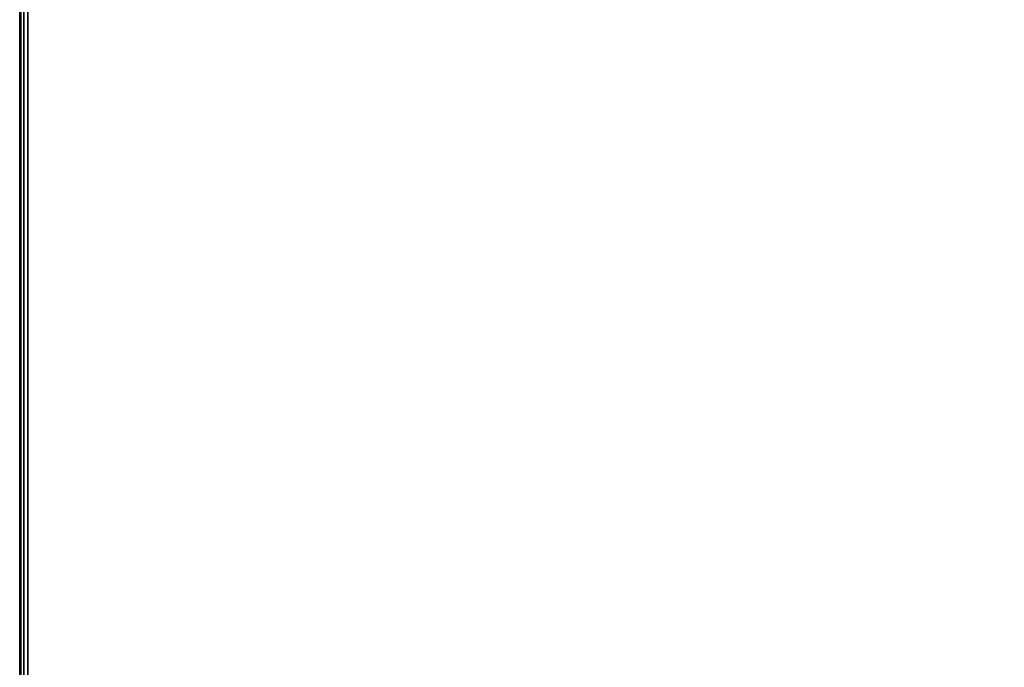
# Model space of a CAD drawing. Units: millimetres. Extents: x 10995 to 12892, y -3920 to -1927.
# Drawn here: x 11845 to 12087, y -3719 to -3560 of the extents above; entities that cross this region are included whole.
import ezdxf

# ---------------------------------------------------------------- set-up
doc = ezdxf.new("R2010")
doc.units = ezdxf.units.MM
doc.header["$LTSCALE"] = 200
for name, color, linetype in [('72_HWAP_INSERT', 7, 'Continuous'), ('72_HWAP_MY_D2_WKSF', 1, 'Continuous'), ('72_HWAP_MY_D3_WKSF_TOP', 7, 'Continuous'), ('72_HWAP_MY_D3_WKSF_TRIM', 7, 'Continuous')]:
    doc.layers.add(name, color=color, linetype=linetype)

# ---------------------------------------------------------------- blocks, each defined once
blk = doc.blocks.new('72HWAP_MY_D3_EDGE_LINEAR')
mesh = blk.add_polymesh((2, 8))
for k, corner in enumerate([(1, 0, -0.0264), (1, -0.001, -0.02613), (1, -0.00173, -0.0254), (1, -0.002, -0.0244), (1, -0.002, -0.002), (1, -0.00173, -0.001), (1, -0.001, -0.00027), (1, 0), (0, 0, -0.0264), (0, -0.001, -0.02613), (0, -0.00173, -0.0254), (0, -0.002, -0.0244), (0, -0.002, -0.002), (0, -0.00173, -0.001), (0, -0.001, -0.00027), (0, 0)]):
    mesh.set_mesh_vertex(divmod(k, 8), corner)
blk = doc.blocks.new('72HWAP_MY_D3_UTLS_7516_LEFT4')
for points, invisible_edges in [([(1.002, -0.002, 0.7036), (1.598, -0.002, 0.7036), (1.598, -0.748, 0.7036), (1.002, -0.1, 0.7036)], 4), ([(1.598, -0.748, 0.73), (1.598, -0.002, 0.73), (1.002, -0.002, 0.73), (1.002, -0.1, 0.73)], 8), ([(0.99556, -0.11556, 0.7036), (1.00033, -0.10842, 0.7036), (1.002, -0.1, 0.7036), (1.598, -0.748, 0.7036)], 12), ([(1.002, -0.1, 0.73), (1.00033, -0.10842, 0.73), (0.99556, -0.11556, 0.73), (1.598, -0.748, 0.73)], 12), ([(0.98842, -0.12033, 0.7036), (0.99556, -0.11556, 0.7036), (1.598, -0.748, 0.7036), (0.98, -0.122, 0.7036)], 6), ([(1.598, -0.748, 0.73), (0.99556, -0.11556, 0.73), (0.98842, -0.12033, 0.73), (0.98, -0.122, 0.73)], 9), ([(0.98, -0.122, 0.7036), (1.598, -0.748, 0.7036), (1.05, -0.748, 0.7036), (0.62, -0.122, 0.7036)], 5), ([(1.05, -0.748, 0.73), (1.598, -0.748, 0.73), (0.98, -0.122, 0.73), (0.62, -0.122, 0.73)], 10)]:
    blk.add_3dface(points, dxfattribs=dict(invisible_edges=invisible_edges))
blk = doc.blocks.new('72_HWAP_MY_D2_LINEAR')
at = {"layer": '72_HWAP_MY_D2_WKSF'}
blk.add_line((1, 0), (0, 0), dxfattribs=at)
blk = doc.blocks.new('72hwap_my27DD03A918B9F45A9AC5CCF5A00EAAA18')
at = {"xscale": -0.55}
blk.add_blockref('72_HWAP_MY_D2_LINEAR', (1.6, -0.75), dxfattribs=at)
blk = doc.blocks.new('XCAD038282CB70658A1A5A9588F20A6E9BCDD5')
at = {"color": 7}
blk.add_blockref('72hwap_my27DD03A918B9F45A9AC5CCF5A00EAAA18', (0, 0), dxfattribs=at)
at = {"layer": '72_HWAP_MY_D3_WKSF_TOP', "color": 0}
blk.add_blockref('72HWAP_MY_D3_UTLS_7516_LEFT4', (0, 0), dxfattribs=at)
at = {"layer": '72_HWAP_MY_D3_WKSF_TRIM', "color": 0, "extrusion": (-1.22465e-16, 0, -1), "xscale": 0.548}
blk.add_blockref('72HWAP_MY_D3_EDGE_LINEAR', (-1.598, -0.748, -0.7036), dxfattribs=at)

msp = doc.modelspace()

# ---------------------------------------------------------------- block references
at = {"layer": '72_HWAP_INSERT', "xscale": 1000.000000000931, "yscale": 1000.000000000931, "zscale": 1000.000000000909, "rotation": 270}
msp.add_blockref('XCAD038282CB70658A1A5A9588F20A6E9BCDD5', (12595.03, -2278.29, 0.41), dxfattribs=at)

doc.saveas('drawing.dxf')
